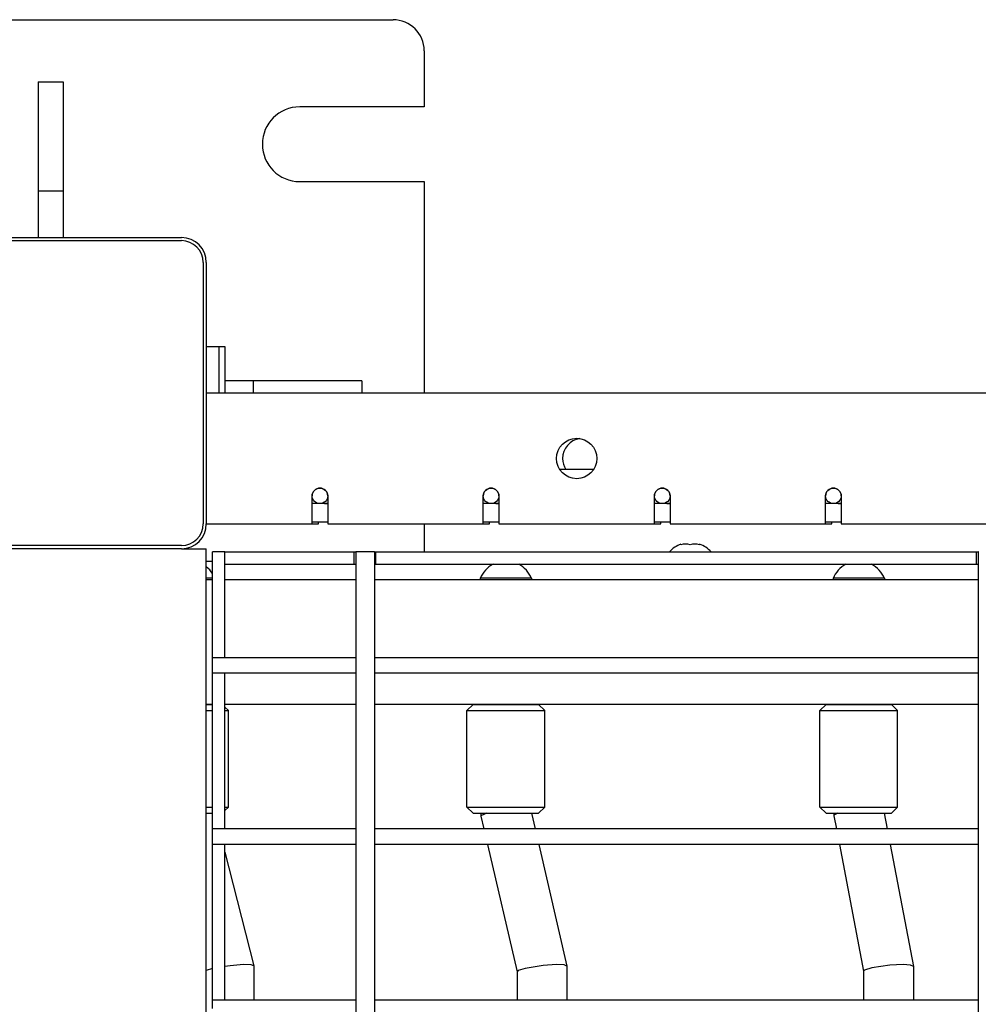
# Model space of a CAD drawing. Units: millimetres. Extents: x -5888 to 8519, y -6618 to 1999.
# Drawn here: x 2805 to 3113, y -6 to 310 of the extents above; entities that cross this region are included whole.
import ezdxf

# ---------------------------------------------------------------- set-up
doc = ezdxf.new("R2010")
doc.units = ezdxf.units.MM

# ---------------------------------------------------------------- blocks, each defined once
blk = doc.blocks.new('ДВК-03')
for p, q in [((4888, 1070), (5108, 1070)), ((5118, 1060), (5118, 1042)), ((4994, 1050), (5002, 1050)), ((4994, 1050), (4994, 1015)), ((5002, 1050), (5002, 1015)), ((5118, 1042), (5078, 1042)), ((5078, 1018), (5118, 1018)), ((5118, 1018), (5118, 950)), ((4994, 1015), (5002, 1015)), ((4994, 1015), (4994, 1000)), ((5002, 1015), (5002, 1000)), ((4956, 1000), (5040, 1000)), ((4956, 999), (5040, 999)), ((5047, 992), (5047, 908)), ((5048, 992), (5048, 908)), ((5048, 965), (5052, 965)), ((5050, 965), (5054, 965)), ((5052, 965), (5052, 950)), ((5054, 965), (5054, 950)), ((5063, 954), (5054, 954)), ((5063, 954), (5063, 950)), ((5098, 954), (5063, 954)), ((5098, 954), (5098, 950)), ((5946, 950), (5048, 950)), ((5172.48, 925.5), (5161.52, 925.5)), ((5082, 908), (5082, 917)), ((5087, 914.5), (5082, 914.5)), ((5084, 914.5), (5084, 914.55)), ((5087, 917), (5087, 908)), ((5137, 908), (5137, 917)), ((5142, 914.5), (5137, 914.5)), ((5139, 914.5), (5139, 914.55)), ((5142, 917), (5142, 908)), ((5192, 908), (5192, 917)), ((5197, 914.5), (5192, 914.5)), ((5194, 914.5), (5194, 914.55)), ((5197, 917), (5197, 908)), ((5247, 908), (5247, 917)), ((5252, 914.5), (5247, 914.5)), ((5249, 914.5), (5249, 914.55)), ((5252, 917), (5252, 908)), ((5087, 908.5), (5082, 908.5)), ((5084, 908), (5084, 908.5)), ((5087, 908.5), (5084, 908.5)), ((5142, 908.5), (5137, 908.5)), ((5139, 908), (5139, 908.5)), ((5142, 908.5), (5139, 908.5)), ((5197, 908.5), (5192, 908.5)), ((5194, 908), (5194, 908.5)), ((5197, 908.5), (5194, 908.5)), ((5252, 908.5), (5247, 908.5)), ((5249, 908), (5249, 908.5)), ((5252, 908.5), (5249, 908.5)), ((5048, 908), (5082, 908)), ((5082, 908), (5084, 908)), ((5087, 908), (5137, 908)), ((5118, 908), (5118, 899)), ((5137, 908), (5139, 908)), ((5142, 908), (5192, 908)), ((5192, 908), (5194, 908)), ((5197, 908), (5247, 908)), ((5247, 908), (5249, 908)), ((5252, 908), (5302, 908)), ((5040, 901), (4956, 901)), ((5040, 900), (4956, 900)), ((5040, 900), (5048, 900)), ((5048, 681), (5048, 900)), ((5050, 865), (5050, 899)), ((5054, 899), (5050, 899)), ((5054, 899), (5095.5, 899)), ((5054, 895), (5054, 899)), ((5054, 865), (5054, 899)), ((5095.5, 895), (5095.5, 899)), ((5095.5, 899), (5096, 899)), ((5096, 899), (5096, 1)), ((5096.12, 899), (5096, 899)), ((5096, 899), (5096, 865)), ((5102, 899), (5096.12, 899)), ((5102, 899), (5102, 884)), ((5102, 899), (5102, 1)), ((5102, 899), (5102.5, 899)), ((5102.5, 899), (5295.5, 899)), ((5102.5, 895), (5102.5, 899)), ((5200.5, 901.3), (5200.5, 901.48)), ((5206.5, 901.48), (5206.5, 901.3)), ((5295.5, 895), (5295.5, 899)), ((5295.5, 899), (5296, 899)), ((5296, 899), (5296, 1)), ((5296, 899), (5296, 865)), ((5296.12, 899), (5296, 899)), ((5048, 896), (5050, 896)), ((5054, 895), (5095.5, 895)), ((5095.5, 895), (5096, 895)), ((5102, 895), (5102.5, 895)), ((5102.5, 895), (5295.5, 895)), ((5295.5, 895), (5296, 895)), ((5050, 890.5), (5048, 890.5)), ((5050, 890), (5048, 890)), ((5050, 890), (5048, 890)), ((5092.96, 890), (5054, 890)), ((5096, 890), (5092.96, 890)), ((5296, 890), (5102, 890)), ((5136.01, 890.5), (5136.01, 890)), ((5152.51, 890.5), (5136.01, 890.5)), ((5152.51, 890), (5136.01, 890)), ((5152.51, 890.5), (5152.51, 890)), ((5249.38, 890.5), (5249.38, 890)), ((5265.88, 890.5), (5249.38, 890.5)), ((5265.88, 890), (5249.38, 890)), ((5265.88, 890.5), (5265.88, 890)), ((5054, 865), (5050, 865)), ((5050, 862.24), (5050, 865)), ((5096, 865), (5054, 865)), ((5296, 865), (5102, 865)), ((5050, 860), (5050, 862.24)), ((5050, 810), (5050, 860)), ((5054, 860), (5050, 860)), ((5054, 810), (5054, 860)), ((5096, 860), (5054, 860)), ((5096, 860), (5096, 810)), ((5296, 860), (5102, 860)), ((5296, 860), (5296, 810)), ((5048, 850), (5050, 850)), ((5050, 850), (5048, 850)), ((5048, 848), (5050, 848)), ((5092.96, 850), (5054, 850)), ((5054, 849.08), (5055.08, 848)), ((5054, 848), (5055.08, 848)), ((5055.08, 817), (5055.08, 848)), ((5096, 850), (5092.96, 850)), ((5296, 850), (5102, 850)), ((5133.76, 850), (5131.76, 848)), ((5131.76, 817), (5131.76, 848)), ((5131.76, 848), (5152.35, 848)), ((5133.76, 850), (5151.05, 850)), ((5151.05, 850), (5154.76, 850)), ((5152.35, 848), (5156.76, 848)), ((5154.76, 850), (5156.76, 848)), ((5156.76, 817), (5156.76, 848)), ((5247.13, 850), (5245.13, 848)), ((5245.13, 817), (5245.13, 848)), ((5245.13, 848), (5264.3, 848)), ((5247.13, 850), (5263.24, 850)), ((5263.24, 850), (5268.13, 850)), ((5264.3, 848), (5270.13, 848)), ((5268.13, 850), (5270.13, 848)), ((5270.13, 817), (5270.13, 848)), ((5048, 817), (5050, 817)), ((5055.08, 817), (5054, 815.92)), ((5054, 817), (5055.08, 817)), ((5131.76, 817), (5133.76, 815)), ((5131.76, 817), (5152.35, 817)), ((5152.35, 817), (5156.76, 817)), ((5156.76, 817), (5154.76, 815)), ((5245.13, 817), (5247.13, 815)), ((5245.13, 817), (5264.3, 817)), ((5264.3, 817), (5270.13, 817)), ((5270.13, 817), (5268.13, 815)), ((5048, 815), (5050, 815)), ((5133.76, 815), (5151.05, 815)), ((5136.26, 815), (5136.26, 814.1)), ((5136.4, 814.32), (5136.26, 814.1)), ((5136.26, 814.1), (5136.26, 814.07)), ((5136.26, 814.07), (5137.2, 810)), ((5138.16, 815), (5136.4, 814.32)), ((5151.05, 815), (5154.76, 815)), ((5152.47, 815), (5153.63, 810)), ((5247.13, 815), (5263.24, 815)), ((5249.63, 815), (5249.63, 814.26)), ((5249.65, 814.35), (5249.63, 814.26)), ((5249.63, 814.26), (5249.63, 814.23)), ((5249.63, 814.23), (5250.44, 810)), ((5250.87, 815), (5249.65, 814.35)), ((5263.24, 815), (5268.13, 815)), ((5265.77, 815), (5266.73, 810)), ((5054, 810), (5050, 810)), ((5050, 807.24), (5050, 810)), ((5096, 810), (5054, 810)), ((5296, 810), (5102, 810)), ((5050, 805), (5050, 807.24)), ((5050, 755), (5050, 805)), ((5054, 805), (5050, 805)), ((5054, 755), (5054, 805)), ((5096, 805), (5054, 805)), ((5096, 805), (5096, 755)), ((5296, 805), (5102, 805)), ((5138.36, 805), (5147.85, 764.08)), ((5154.79, 805), (5163.84, 765.93)), ((5251.4, 805), (5259.19, 764.24)), ((5267.69, 805), (5275.19, 765.77)), ((5296, 805), (5296, 755)), ((5054, 802.55), (5063.29, 766.02)), ((5055.71, 766.03), (5054, 765.81)), ((5059.97, 766.37), (5055.71, 766.03)), ((5062.41, 766.33), (5059.97, 766.37)), ((5063.29, 766.02), (5062.41, 766.33)), ((5063.29, 765.99), (5063.29, 766.02)), ((5063.29, 765.99), (5063.29, 755)), ((5156.26, 766.1), (5150.49, 765.18)), ((5160.53, 766.39), (5156.26, 766.1)), ((5162.96, 766.28), (5160.53, 766.39)), ((5163.84, 765.93), (5162.96, 766.28)), ((5163.85, 765.9), (5163.84, 765.93)), ((5163.85, 765.9), (5163.85, 755)), ((5267.62, 766.21), (5261.85, 765.38)), ((5271.88, 766.39), (5267.62, 766.21)), ((5274.31, 766.2), (5271.88, 766.39)), ((5275.19, 765.77), (5274.31, 766.2)), ((5275.19, 765.74), (5275.19, 765.77)), ((5275.19, 765.74), (5275.19, 755)), ((5050, 765.08), (5048, 764.5)), ((5148.18, 764.44), (5147.85, 764.1)), ((5147.85, 764.1), (5147.85, 755)), ((5150.49, 765.18), (5148.18, 764.44)), ((5259.53, 764.63), (5259.19, 764.26)), ((5259.19, 764.26), (5259.19, 755)), ((5261.85, 765.38), (5259.53, 764.63)), ((5054, 755), (5050, 755)), ((5050, 752.24), (5050, 755)), ((5096, 755), (5054, 755)), ((5296, 755), (5102, 755))]:
    blk.add_line(p, q)
for centre, radius in [((5167, 929), 6.5), ((5084.5, 917), 2.5), ((5139.5, 917), 2.5), ((5194.5, 917), 2.5), ((5249.5, 917), 2.5)]:
    blk.add_circle(centre, radius)
for centre, radius, start, end in [((5108, 1060), 10, 0, 90), ((5078, 1030), 12, 90, 270), ((5040, 992), 8, 0, 90), ((5040, 992), 7, 0, 90), ((5169, 929), 6.5, 98.8499, 180), ((5169, 929), 6.5, 180, 212.579), ((5084.5, 917), 2.5, 0, 180), ((5139.5, 917), 2.5, 0, 180), ((5194.5, 917), 2.5, 0, 180), ((5249.5, 917), 2.5, 0, 180), ((5086.5, 917), 2.5, 246.4218, 270), ((5086.5, 917), 2.5, 270, 281.537), ((5141.5, 917), 2.5, 246.4218, 270), ((5141.5, 917), 2.5, 270, 281.537), ((5196.5, 917), 2.5, 246.4218, 270), ((5196.5, 917), 2.5, 270, 281.537), ((5251.5, 917), 2.5, 246.4218, 270), ((5251.5, 917), 2.5, 270, 281.537), ((5040, 908), 7, 270, 0), ((5040, 908), 8, 270, 0), ((5203.5, 893.06), 8.94, 109.6129, 138.3686), ((5203.5, 893.06), 8.94, 41.6314, 70.3871), ((5042.58, 887.06), 8.94, 33.8893, 52.6746), ((5144.26, 887.06), 8.94, 117.3631, 157.3801), ((5144.26, 887.06), 8.94, 22.6199, 62.6369), ((5257.63, 887.06), 8.94, 117.3631, 157.3801), ((5257.63, 887.06), 8.94, 22.6199, 62.6369)]:
    blk.add_arc(centre, radius, start, end)
for centre in [(5202, 893.06), (5202, 893.06), (5205, 893.06), (5205, 893.06)]:
    blk.add_ellipse(centre, major_axis=(0, 8.42), ratio=0.866025, start_param=6.075974, end_param=6.490397)

msp = doc.modelspace()

# ---------------------------------------------------------------- block references
msp.add_blockref('ДВК-03', (-2182.71, -760.1))

doc.saveas('drawing.dxf')
